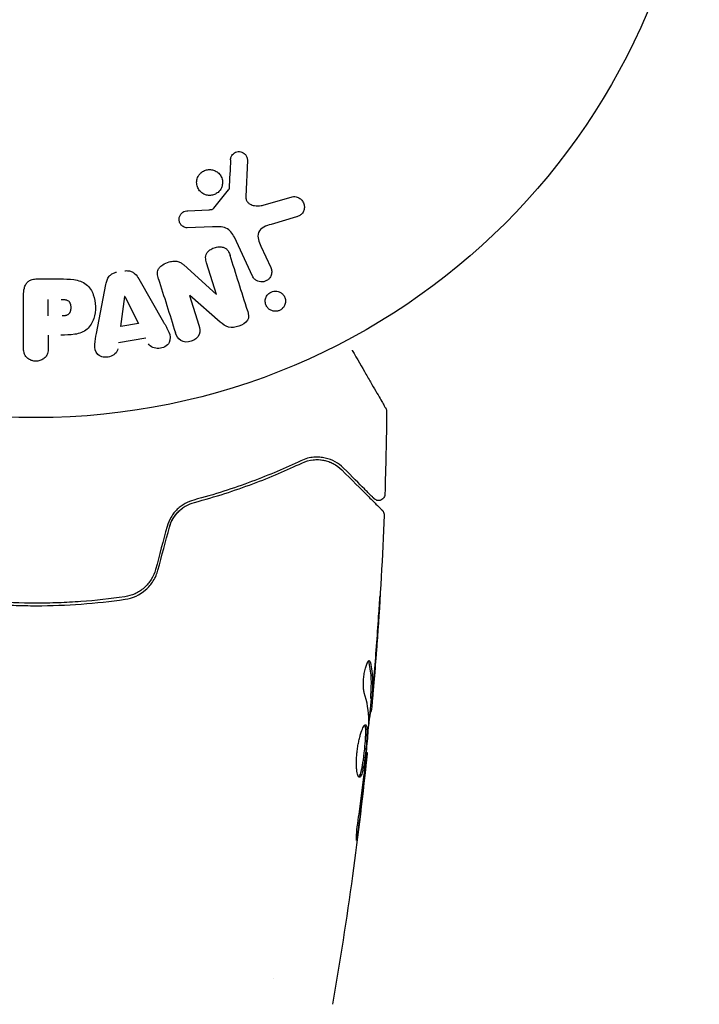
# Model space of a CAD drawing. Units: millimetres. Extents: x -6489 to 6162, y -5668 to 5858.
# Drawn here: x -384 to -330, y 3623 to 3702 of the extents above; entities that cross this region are included whole.
import ezdxf

# ---------------------------------------------------------------- set-up
doc = ezdxf.new("R2010")
doc.units = ezdxf.units.MM
doc.header["$LTSCALE"] = 20
doc.layers.add('2d', color=230, linetype='Continuous')

msp = doc.modelspace()

# ---------------------------------------------------------------- linework, layer by layer
at = {"layer": '2d'}
for p, q in [((-334.001, 3701.655), (-334.008, 3701.657)), ((-333.988, 3701.702), (-334.001, 3701.655)), ((-365.655, 3690.509), (-365.784, 3687.617)), ((-368.341, 3686.685), (-367.161, 3688.142)), ((-364.398, 3686.926), (-362.075, 3687.592)), ((-370.426, 3686.471), (-368.734, 3686.563)), ((-361.739, 3685.988), (-363.763, 3685.395)), ((-368.446, 3685.194), (-370.461, 3685.113)), ((-365.246, 3681.257), (-366.698, 3684.371)), ((-364.585, 3683.657), (-363.784, 3681.939)), ((-368.114, 3679.782), (-368.911, 3682.309)), ((-370.741, 3682.147), (-368.13, 3679.777)), ((-382.459, 3681.033), (-380.63, 3681.033)), ((-374.339, 3681.036), (-372.348, 3677.568)), ((-377.712, 3676.67), (-376.959, 3680.598)), ((-383.54, 3675.524), (-383.54, 3679.712)), ((-381.568, 3678.075), (-381.568, 3679.386)), ((-375.777, 3677.235), (-375.461, 3679.635)), ((-375.442, 3679.638), (-374.362, 3677.471)), ((-370.278, 3679.71), (-369.526, 3677.327)), ((-367.827, 3677.584), (-370.261, 3679.716)), ((-374.362, 3677.471), (-375.777, 3677.235)), ((-381.568, 3676.545), (-381.568, 3675.524)), ((-373.775, 3676.286), (-375.945, 3675.923)), ((-355.794, 3647.494), (-355.694, 3647.494)), ((-355.855, 3646.453), (-355.763, 3646.453)), ((-356.141, 3643.18), (-356.074, 3643.18)), ((-363.545, 3625.091), (-363.545, 3625.091))]:
    msp.add_line(p, q, dxfattribs=at)
msp.add_circle((-382.545, 3722.945), 53, dxfattribs=at)
at = {"layer": '2d', "extrusion": (0, 0, -1)}
for centre, major_axis, start_param, end_param in [((-375.302, 3679.661), (-81.419, -13.625), -1.569073, -1.568843), ((-368.861, 3679.546), (-77.889, -24.558), -1.580394, -1.580187)]:
    msp.add_ellipse(centre, major_axis=major_axis, ratio=0, start_param=start_param, end_param=end_param, dxfattribs=at)
at = {"layer": '2d'}
msp.add_ellipse((-369.036, 3680.102), major_axis=(78.197, 24.655), ratio=0, start_param=-1.586672, end_param=-1.586454, dxfattribs=at)
for points, knots in [([(-366.998, 3690.553), (-366.994, 3690.637), (-366.977, 3690.722), (-366.945, 3690.802), (-366.921, 3690.863), (-366.886, 3690.922), (-366.843, 3690.973), (-366.799, 3691.024), (-366.746, 3691.069), (-366.688, 3691.105), (-366.629, 3691.142), (-366.564, 3691.17), (-366.498, 3691.188), (-366.427, 3691.207), (-366.352, 3691.214), (-366.281, 3691.208), (-366.215, 3691.203), (-366.151, 3691.186), (-366.091, 3691.162), (-366.025, 3691.135), (-365.964, 3691.099), (-365.909, 3691.055), (-365.844, 3691.003), (-365.788, 3690.939), (-365.746, 3690.869), (-365.703, 3690.797), (-365.674, 3690.715), (-365.661, 3690.632), (-365.655, 3690.592), (-365.653, 3690.55), (-365.655, 3690.509)], [0, 0, 0, 0, 0.121966, 0.121966, 0.121966, 0.214779, 0.214779, 0.214779, 0.307643, 0.307643, 0.307643, 0.401902, 0.401902, 0.401902, 0.50199, 0.50199, 0.50199, 0.594015, 0.594015, 0.594015, 0.695052, 0.695052, 0.695052, 0.816614, 0.816614, 0.816614, 0.940808, 0.940808, 0.940808, 1, 1, 1, 1]), ([(-369.56, 3689.277), (-369.523, 3689.338), (-369.479, 3689.396), (-369.43, 3689.448), (-369.351, 3689.532), (-369.256, 3689.605), (-369.153, 3689.659), (-369.056, 3689.709), (-368.95, 3689.744), (-368.843, 3689.762), (-368.738, 3689.779), (-368.63, 3689.78), (-368.527, 3689.765), (-368.42, 3689.75), (-368.316, 3689.717), (-368.221, 3689.671), (-368.12, 3689.622), (-368.027, 3689.556), (-367.949, 3689.479), (-367.864, 3689.396), (-367.794, 3689.298), (-367.743, 3689.192), (-367.689, 3689.08), (-367.655, 3688.957), (-367.644, 3688.833), (-367.632, 3688.707), (-367.645, 3688.576), (-367.681, 3688.452), (-367.706, 3688.366), (-367.743, 3688.281), (-367.79, 3688.203)], [0.5, 0.5, 0.5, 0.5, 0.5325, 0.5325, 0.5325, 0.5843306, 0.5843306, 0.5843306, 0.6325858, 0.6325858, 0.6325858, 0.6798809, 0.6798809, 0.6798809, 0.7287596, 0.7287596, 0.7287596, 0.781079, 0.781079, 0.781079, 0.8376169, 0.8376169, 0.8376169, 0.8975665, 0.8975665, 0.8975665, 0.9583179, 0.9583179, 0.9583179, 1, 1, 1, 1]), ([(-367.79, 3688.203), (-367.846, 3688.111), (-367.918, 3688.026), (-368.002, 3687.954), (-368.085, 3687.883), (-368.183, 3687.823), (-368.286, 3687.781), (-368.385, 3687.741), (-368.493, 3687.716), (-368.599, 3687.708), (-368.705, 3687.701), (-368.812, 3687.71), (-368.913, 3687.734), (-369.019, 3687.759), (-369.121, 3687.801), (-369.212, 3687.856), (-369.31, 3687.915), (-369.397, 3687.991), (-369.469, 3688.077), (-369.546, 3688.17), (-369.607, 3688.276), (-369.648, 3688.389), (-369.691, 3688.507), (-369.712, 3688.634), (-369.709, 3688.761), (-369.707, 3688.887), (-369.681, 3689.016), (-369.631, 3689.136), (-369.611, 3689.184), (-369.587, 3689.232), (-369.56, 3689.277)], [0, 0, 0, 0, 0.0492127, 0.0492127, 0.0492127, 0.0985629, 0.0985629, 0.0985629, 0.1461901, 0.1461901, 0.1461901, 0.1936729, 0.1936729, 0.1936729, 0.2434261, 0.2434261, 0.2434261, 0.2970519, 0.2970519, 0.2970519, 0.3548805, 0.3548805, 0.3548805, 0.415485, 0.415485, 0.415485, 0.4757831, 0.4757831, 0.4757831, 0.5, 0.5, 0.5, 0.5]), ([(-367.161, 3688.142), (-367.148, 3688.158), (-367.138, 3688.176), (-367.131, 3688.194), (-367.125, 3688.211), (-367.122, 3688.228), (-367.121, 3688.245)], [0, 0, 0, 0, 0.529214, 0.529214, 0.529214, 1, 1, 1, 1]), ([(-365.784, 3687.617), (-365.788, 3687.526), (-365.777, 3687.434), (-365.746, 3687.35), (-365.718, 3687.272), (-365.671, 3687.199), (-365.612, 3687.139), (-365.561, 3687.087), (-365.501, 3687.044), (-365.435, 3687.009), (-365.33, 3686.953), (-365.211, 3686.917), (-365.091, 3686.896), (-364.915, 3686.866), (-364.729, 3686.864), (-364.548, 3686.893), (-364.498, 3686.901), (-364.447, 3686.912), (-364.398, 3686.926)], [0, 0, 0, 0, 0.155271, 0.155271, 0.155271, 0.300602, 0.300602, 0.300602, 0.425017, 0.425017, 0.425017, 0.625972, 0.625972, 0.625972, 0.919161, 0.919161, 0.919161, 1, 1, 1, 1]), ([(-362.075, 3687.592), (-362.008, 3687.612), (-361.936, 3687.618), (-361.868, 3687.614), (-361.8, 3687.61), (-361.734, 3687.595), (-361.672, 3687.573), (-361.575, 3687.539), (-361.486, 3687.487), (-361.41, 3687.423), (-361.332, 3687.359), (-361.264, 3687.282), (-361.213, 3687.196), (-361.156, 3687.102), (-361.118, 3686.994), (-361.105, 3686.883), (-361.093, 3686.785), (-361.1, 3686.683), (-361.124, 3686.583), (-361.148, 3686.485), (-361.19, 3686.386), (-361.252, 3686.3), (-361.295, 3686.241), (-361.348, 3686.187), (-361.408, 3686.143), (-361.483, 3686.088), (-361.57, 3686.046), (-361.657, 3686.015), (-361.684, 3686.005), (-361.712, 3685.996), (-361.739, 3685.988)], [0, 0, 0, 0, 0.078905, 0.078905, 0.078905, 0.156895, 0.156895, 0.156895, 0.278767, 0.278767, 0.278767, 0.402824, 0.402824, 0.402824, 0.540222, 0.540222, 0.540222, 0.661123, 0.661123, 0.661123, 0.781936, 0.781936, 0.781936, 0.864404, 0.864404, 0.864404, 0.968184, 0.968184, 0.968184, 1, 1, 1, 1]), ([(-370.461, 3685.113), (-370.521, 3685.111), (-370.582, 3685.12), (-370.638, 3685.137), (-370.694, 3685.155), (-370.746, 3685.181), (-370.794, 3685.212), (-370.865, 3685.26), (-370.927, 3685.321), (-370.977, 3685.389), (-371.027, 3685.457), (-371.066, 3685.535), (-371.089, 3685.616), (-371.114, 3685.702), (-371.122, 3685.794), (-371.109, 3685.884), (-371.098, 3685.962), (-371.073, 3686.04), (-371.035, 3686.112), (-370.996, 3686.186), (-370.944, 3686.256), (-370.879, 3686.313), (-370.834, 3686.353), (-370.781, 3686.386), (-370.725, 3686.409), (-370.654, 3686.439), (-370.577, 3686.456), (-370.501, 3686.465), (-370.476, 3686.467), (-370.451, 3686.469), (-370.426, 3686.471)], [0, 0, 0, 0, 0.082221, 0.082221, 0.082221, 0.163511, 0.163511, 0.163511, 0.287426, 0.287426, 0.287426, 0.413061, 0.413061, 0.413061, 0.546586, 0.546586, 0.546586, 0.661904, 0.661904, 0.661904, 0.780544, 0.780544, 0.780544, 0.862621, 0.862621, 0.862621, 0.966358, 0.966358, 0.966358, 1, 1, 1, 1]), ([(-368.734, 3686.563), (-368.695, 3686.565), (-368.657, 3686.566), (-368.619, 3686.569), (-368.571, 3686.573), (-368.522, 3686.579), (-368.475, 3686.595), (-368.447, 3686.604), (-368.419, 3686.618), (-368.394, 3686.635), (-368.374, 3686.649), (-368.356, 3686.667), (-368.341, 3686.685)], [0, 0, 0, 0, 0.271486, 0.271486, 0.271486, 0.613888, 0.613888, 0.613888, 0.826923, 0.826923, 0.826923, 1, 1, 1, 1]), ([(-366.698, 3684.371), (-366.838, 3684.671), (-367.047, 3684.952), (-367.695, 3685.227), (-368.079, 3685.209), (-368.446, 3685.194)], [0, 0, 0, 0, 0.5, 0.5, 1, 1, 1, 1]), ([(-363.763, 3685.395), (-363.963, 3685.336), (-364.16, 3685.272), (-364.531, 3685.076), (-364.7, 3684.928), (-364.832, 3684.557), (-364.814, 3684.36), (-364.731, 3683.997), (-364.664, 3683.825), (-364.585, 3683.657)], [0, 0, 0, 0, 0.25, 0.25, 0.5, 0.5, 0.75, 0.75, 1, 1, 1, 1]), ([(-368.911, 3682.309), (-368.955, 3682.451), (-368.992, 3682.599), (-368.991, 3682.75), (-368.99, 3682.826), (-368.978, 3682.904), (-368.95, 3682.978), (-368.923, 3683.052), (-368.879, 3683.123), (-368.825, 3683.186), (-368.758, 3683.265), (-368.675, 3683.333), (-368.586, 3683.39), (-368.473, 3683.462), (-368.346, 3683.517), (-368.216, 3683.552), (-368.086, 3683.587), (-367.948, 3683.604), (-367.816, 3683.598), (-367.72, 3683.594), (-367.624, 3683.577), (-367.536, 3683.545), (-367.463, 3683.518), (-367.394, 3683.479), (-367.336, 3683.43), (-367.265, 3683.371), (-367.209, 3683.297), (-367.165, 3683.218), (-367.108, 3683.119), (-367.066, 3683.011), (-367.032, 3682.902)], [0, 0, 0, 0, 0.149047, 0.149047, 0.149047, 0.224258, 0.224258, 0.224258, 0.300011, 0.300011, 0.300011, 0.394683, 0.394683, 0.394683, 0.514913, 0.514913, 0.514913, 0.635701, 0.635701, 0.635701, 0.72283, 0.72283, 0.72283, 0.796261, 0.796261, 0.796261, 0.886016, 0.886016, 0.886016, 1, 1, 1, 1]), ([(-372.757, 3681.023), (-372.803, 3681.168), (-372.839, 3681.319), (-372.84, 3681.473), (-372.841, 3681.555), (-372.831, 3681.638), (-372.804, 3681.718), (-372.777, 3681.798), (-372.732, 3681.875), (-372.675, 3681.943), (-372.606, 3682.026), (-372.518, 3682.097), (-372.424, 3682.158), (-372.267, 3682.259), (-372.09, 3682.334), (-371.909, 3682.389), (-371.779, 3682.428), (-371.643, 3682.456), (-371.508, 3682.46), (-371.407, 3682.464), (-371.304, 3682.453), (-371.21, 3682.426), (-371.115, 3682.399), (-371.026, 3682.357), (-370.946, 3682.305), (-370.873, 3682.258), (-370.805, 3682.204), (-370.741, 3682.147)], [0, 0, 0, 0, 0.1575, 0.1575, 0.1575, 0.241033, 0.241033, 0.241033, 0.325709, 0.325709, 0.325709, 0.429473, 0.429473, 0.429473, 0.603377, 0.603377, 0.603377, 0.728155, 0.728155, 0.728155, 0.821685, 0.821685, 0.821685, 0.914881, 0.914881, 0.914881, 1, 1, 1, 1]), ([(-376.959, 3680.598), (-376.937, 3680.71), (-376.91, 3680.821), (-376.871, 3680.93), (-376.83, 3681.039), (-376.775, 3681.147), (-376.698, 3681.241), (-376.639, 3681.313), (-376.565, 3681.378), (-376.483, 3681.43), (-376.401, 3681.481), (-376.308, 3681.521), (-376.213, 3681.546), (-376.178, 3681.555), (-376.142, 3681.563), (-376.106, 3681.569)], [0, 0, 0, 0, 0.258514, 0.258514, 0.258514, 0.521139, 0.521139, 0.521139, 0.723781, 0.723781, 0.723781, 0.926502, 0.926502, 0.926502, 1, 1, 1, 1]), ([(-375.461, 3681.677), (-375.36, 3681.694), (-375.254, 3681.698), (-375.153, 3681.685), (-375.052, 3681.672), (-374.953, 3681.642), (-374.864, 3681.598), (-374.781, 3681.556), (-374.705, 3681.502), (-374.64, 3681.44), (-374.516, 3681.323), (-374.422, 3681.18), (-374.339, 3681.036)], [0, 0, 0, 0, 0.210571, 0.210571, 0.210571, 0.422328, 0.422328, 0.422328, 0.621156, 0.621156, 0.621156, 1, 1, 1, 1]), ([(-363.784, 3681.939), (-363.741, 3681.847), (-363.716, 3681.746), (-363.71, 3681.644), (-363.704, 3681.541), (-363.718, 3681.434), (-363.753, 3681.333), (-363.786, 3681.239), (-363.838, 3681.147), (-363.906, 3681.069), (-363.965, 3681.001), (-364.038, 3680.941), (-364.119, 3680.895), (-364.19, 3680.855), (-364.269, 3680.825), (-364.349, 3680.809), (-364.426, 3680.792), (-364.506, 3680.788), (-364.582, 3680.794), (-364.662, 3680.801), (-364.741, 3680.82), (-364.813, 3680.848), (-364.892, 3680.88), (-364.966, 3680.924), (-365.03, 3680.977), (-365.101, 3681.036), (-365.162, 3681.108), (-365.208, 3681.186), (-365.222, 3681.209), (-365.234, 3681.233), (-365.246, 3681.257)], [0, 0, 0, 0, 0.128283, 0.128283, 0.128283, 0.257197, 0.257197, 0.257197, 0.376438, 0.376438, 0.376438, 0.47937, 0.47937, 0.47937, 0.570293, 0.570293, 0.570293, 0.657943, 0.657943, 0.657943, 0.74995, 0.74995, 0.74995, 0.851832, 0.851832, 0.851832, 0.966572, 0.966572, 0.966572, 1, 1, 1, 1]), ([(-383.54, 3679.712), (-383.54, 3679.906), (-383.526, 3680.103), (-383.478, 3680.292), (-383.451, 3680.401), (-383.411, 3680.508), (-383.352, 3680.606), (-383.305, 3680.683), (-383.246, 3680.755), (-383.173, 3680.815), (-383.101, 3680.875), (-383.015, 3680.923), (-382.924, 3680.957), (-382.813, 3680.998), (-382.692, 3681.021), (-382.572, 3681.029), (-382.534, 3681.032), (-382.496, 3681.033), (-382.459, 3681.033)], [0, 0, 0, 0, 0.31317, 0.31317, 0.31317, 0.49167, 0.49167, 0.49167, 0.632378, 0.632378, 0.632378, 0.773792, 0.773792, 0.773792, 0.946691, 0.946691, 0.946691, 1, 1, 1, 1]), ([(-380.63, 3681.033), (-380.26, 3681.033), (-379.89, 3681.027), (-379.163, 3680.92), (-378.805, 3680.809), (-378.258, 3680.377), (-378.082, 3680.077), (-377.855, 3679.464), (-377.798, 3679.139), (-377.788, 3678.496), (-377.835, 3678.169), (-378.04, 3677.547), (-378.2, 3677.239), (-378.727, 3676.776), (-379.087, 3676.657), (-379.817, 3676.549), (-380.187, 3676.545), (-380.557, 3676.545)], [0, 0, 0, 0, 0.125, 0.125, 0.25, 0.25, 0.375, 0.375, 0.5, 0.5, 0.625, 0.625, 0.75, 0.75, 0.875, 0.875, 1, 1, 1, 1]), ([(-363.999, 3679.816), (-363.96, 3679.855), (-363.917, 3679.891), (-363.871, 3679.923), (-363.802, 3679.969), (-363.723, 3680.005), (-363.644, 3680.028), (-363.568, 3680.049), (-363.49, 3680.06), (-363.414, 3680.059), (-363.335, 3680.059), (-363.257, 3680.046), (-363.185, 3680.024), (-363.104, 3680), (-363.029, 3679.963), (-362.963, 3679.918), (-362.888, 3679.866), (-362.822, 3679.802), (-362.77, 3679.731), (-362.711, 3679.651), (-362.667, 3679.56), (-362.64, 3679.465), (-362.612, 3679.363), (-362.604, 3679.254), (-362.618, 3679.146), (-362.631, 3679.043), (-362.666, 3678.937), (-362.722, 3678.842), (-362.755, 3678.785), (-362.796, 3678.731), (-362.844, 3678.682)], [0.5, 0.5, 0.5, 0.5, 0.5308264, 0.5308264, 0.5308264, 0.5764939, 0.5764939, 0.5764939, 0.619222, 0.619222, 0.619222, 0.6634255, 0.6634255, 0.6634255, 0.7123401, 0.7123401, 0.7123401, 0.7680844, 0.7680844, 0.7680844, 0.8308981, 0.8308981, 0.8308981, 0.8977418, 0.8977418, 0.8977418, 0.9621491, 0.9621491, 0.9621491, 1, 1, 1, 1]), ([(-380.547, 3679.386), (-380.515, 3679.386), (-380.471, 3679.386), (-380.429, 3679.385), (-380.411, 3679.385), (-380.403, 3679.385), (-380.398, 3679.385), (-380.397, 3679.385), (-380.365, 3679.384), (-380.325, 3679.382), (-380.281, 3679.378), (-380.264, 3679.376), (-380.252, 3679.375), (-380.248, 3679.375), (-380.212, 3679.37), (-380.172, 3679.364), (-380.136, 3679.356), (-380.113, 3679.35), (-380.104, 3679.347), (-380.04, 3679.327), (-379.995, 3679.304), (-379.942, 3679.262), (-379.917, 3679.239), (-379.895, 3679.211), (-379.88, 3679.191), (-379.872, 3679.179), (-379.856, 3679.152), (-379.84, 3679.122), (-379.827, 3679.09), (-379.818, 3679.068), (-379.814, 3679.055), (-379.804, 3679.025), (-379.798, 3679.004), (-379.787, 3678.96), (-379.783, 3678.936), (-379.772, 3678.87), (-379.767, 3678.824), (-379.765, 3678.758), (-379.765, 3678.735), (-379.766, 3678.691), (-379.767, 3678.669), (-379.771, 3678.621), (-379.774, 3678.587), (-379.78, 3678.554), (-379.783, 3678.532), (-379.785, 3678.523), (-379.793, 3678.488), (-379.802, 3678.454), (-379.812, 3678.422), (-379.82, 3678.402), (-379.823, 3678.393), (-379.838, 3678.358), (-379.854, 3678.326), (-379.872, 3678.297), (-379.885, 3678.279), (-379.891, 3678.27), (-379.914, 3678.242), (-379.93, 3678.225), (-379.967, 3678.193), (-379.988, 3678.178), (-380.028, 3678.154), (-380.06, 3678.138), (-380.096, 3678.125), (-380.121, 3678.116), (-380.136, 3678.112), (-380.169, 3678.103), (-380.205, 3678.095), (-380.243, 3678.089), (-380.27, 3678.085), (-380.285, 3678.083), (-380.343, 3678.078), (-380.394, 3678.075), (-380.45, 3678.075)], [0, 0, 0, 0, 0.03125, 0.046875, 0.054688, 0.058594, 0.058594, 0.0625, 0.0625, 0.09375, 0.109375, 0.117188, 0.117188, 0.125, 0.125, 0.15625, 0.171875, 0.171875, 0.1875, 0.1875, 0.25, 0.25, 0.28125, 0.296875, 0.296875, 0.3125, 0.3125, 0.34375, 0.359375, 0.359375, 0.375, 0.375, 0.40625, 0.40625, 0.4375, 0.4375, 0.5, 0.5, 0.53125, 0.53125, 0.5625, 0.5625, 0.59375, 0.609375, 0.609375, 0.625, 0.625, 0.65625, 0.671875, 0.671875, 0.6875, 0.6875, 0.71875, 0.734375, 0.734375, 0.75, 0.75, 0.78125, 0.78125, 0.8125, 0.8125, 0.84375, 0.859375, 0.859375, 0.875, 0.875, 0.90625, 0.921875, 0.921875, 0.9375, 0.9375, 1, 1, 1, 1]), ([(-362.844, 3678.682), (-362.899, 3678.627), (-362.963, 3678.578), (-363.032, 3678.54), (-363.102, 3678.502), (-363.178, 3678.474), (-363.255, 3678.458), (-363.331, 3678.442), (-363.41, 3678.438), (-363.485, 3678.444), (-363.564, 3678.45), (-363.641, 3678.468), (-363.712, 3678.496), (-363.792, 3678.526), (-363.866, 3678.57), (-363.929, 3678.621), (-364.002, 3678.68), (-364.064, 3678.751), (-364.111, 3678.829), (-364.164, 3678.915), (-364.201, 3679.012), (-364.218, 3679.113), (-364.236, 3679.217), (-364.233, 3679.328), (-364.208, 3679.435), (-364.185, 3679.535), (-364.14, 3679.636), (-364.076, 3679.724), (-364.053, 3679.756), (-364.027, 3679.787), (-363.999, 3679.816)], [0, 0, 0, 0, 0.0433665, 0.0433665, 0.0433665, 0.0868094, 0.0868094, 0.0868094, 0.1295054, 0.1295054, 0.1295054, 0.1746613, 0.1746613, 0.1746613, 0.2253036, 0.2253036, 0.2253036, 0.2831823, 0.2831823, 0.2831823, 0.3477345, 0.3477345, 0.3477345, 0.4147773, 0.4147773, 0.4147773, 0.4773892, 0.4773892, 0.4773892, 0.5, 0.5, 0.5, 0.5]), ([(-365.632, 3678.462), (-365.557, 3678.225), (-365.508, 3677.954), (-365.788, 3677.496), (-366.063, 3677.348), (-366.605, 3677.156), (-366.903, 3677.101), (-367.429, 3677.243), (-367.634, 3677.415), (-367.827, 3677.584)], [0, 0, 0, 0, 0.25, 0.25, 0.5, 0.5, 0.75, 0.75, 1, 1, 1, 1]), ([(-372.348, 3677.568), (-372.2, 3677.311), (-372.052, 3677.055), (-371.822, 3676.517), (-371.774, 3676.214), (-372.047, 3675.658), (-372.396, 3675.494), (-373.068, 3675.453), (-373.419, 3675.585), (-373.553, 3675.849)], [0, 0, 0, 0, 0.25, 0.25, 0.5, 0.5, 0.75, 0.75, 1, 1, 1, 1]), ([(-369.526, 3677.327), (-369.45, 3677.086), (-369.407, 3676.825), (-369.615, 3676.334), (-369.865, 3676.134), (-370.422, 3675.953), (-370.745, 3675.967), (-371.211, 3676.248), (-371.328, 3676.491), (-371.405, 3676.734)], [0, 0, 0, 0, 0.25, 0.25, 0.5, 0.5, 0.75, 0.75, 1, 1, 1, 1]), ([(-376.013, 3675.438), (-376.054, 3675.144), (-376.342, 3674.905), (-376.83, 3674.77), (-377.004, 3674.752), (-377.335, 3674.801), (-377.487, 3674.878), (-377.814, 3675.203), (-377.867, 3675.511), (-377.824, 3676.09), (-377.768, 3676.38), (-377.712, 3676.67)], [0, 0, 0, 0, 0.25, 0.25, 0.375, 0.375, 0.5, 0.5, 0.75, 0.75, 1, 1, 1, 1]), ([(-381.568, 3675.524), (-381.568, 3675.37), (-381.581, 3675.214), (-381.63, 3675.066), (-381.661, 3674.974), (-381.709, 3674.885), (-381.773, 3674.807), (-381.837, 3674.729), (-381.919, 3674.66), (-382.01, 3674.605), (-382.101, 3674.55), (-382.203, 3674.507), (-382.31, 3674.48), (-382.417, 3674.454), (-382.533, 3674.444), (-382.644, 3674.454), (-382.742, 3674.463), (-382.839, 3674.487), (-382.928, 3674.521), (-383.024, 3674.558), (-383.113, 3674.608), (-383.191, 3674.668), (-383.275, 3674.734), (-383.348, 3674.813), (-383.401, 3674.9), (-383.45, 3674.981), (-383.483, 3675.07), (-383.504, 3675.161), (-383.531, 3675.28), (-383.54, 3675.402), (-383.54, 3675.524)], [0, 0, 0, 0, 0.150582, 0.150582, 0.150582, 0.244297, 0.244297, 0.244297, 0.338108, 0.338108, 0.338108, 0.43157, 0.43157, 0.43157, 0.526276, 0.526276, 0.526276, 0.608642, 0.608642, 0.608642, 0.696468, 0.696468, 0.696468, 0.792269, 0.792269, 0.792269, 0.881826, 0.881826, 0.881826, 1, 1, 1, 1]), ([(-357.281, 3675.33), (-357.28, 3675.327), (-357.278, 3675.325), (-356.88, 3674.635), (-356.511, 3673.996), (-356.011, 3673.13), (-355.852, 3672.856), (-355.56, 3672.348), (-355.426, 3672.116), (-355.065, 3671.491), (-354.878, 3671.169), (-354.703, 3670.865), (-354.662, 3670.794), (-354.632, 3670.742), (-354.629, 3670.736), (-354.624, 3670.727), (-354.622, 3670.724), (-354.612, 3670.707), (-354.607, 3670.699), (-354.598, 3670.683), (-354.595, 3670.678), (-354.595, 3670.678)], [0.00360849, 0.00360849, 0.00360849, 0.00360849, 0.00362128, 0.00362128, 0.00724257, 0.00724257, 0.00905321, 0.00905321, 0.01086385, 0.01086385, 0.01448514, 0.01448514, 0.01629578, 0.01629578, 0.0172011, 0.0172011, 0.01810642, 0.01810642, 0.02172771, 0.02172771, 0.02826335, 0.02826335, 0.02826335, 0.02826335]), ([(-354.595, 3670.678), (-354.595, 3670.678), (-354.595, 3670.678), (-354.595, 3670.678), (-354.595, 3670.678), (-354.595, 3670.677), (-354.594, 3670.676), (-354.593, 3670.675), (-354.593, 3670.674), (-354.591, 3670.67), (-354.59, 3670.668), (-354.583, 3670.656), (-354.579, 3670.647), (-354.566, 3670.619), (-354.558, 3670.599), (-354.536, 3670.529), (-354.528, 3670.476), (-354.528, 3670.423)], [0, 0, 0, 0, 0.0000732, 0.0000732, 0.0005615, 0.0005615, 0.0025147, 0.0025147, 0.0064209, 0.0064209, 0.0142337, 0.0142337, 0.0454983, 0.0454983, 0.1081164, 0.1081164, 0.2662798, 0.2662798, 0.2662798, 0.2662798]), ([(-357.973, 3665.908), (-358.173, 3666.109), (-358.396, 3666.275), (-358.882, 3666.544), (-359.144, 3666.647), (-359.57, 3666.744), (-359.717, 3666.767), (-360.024, 3666.789), (-360.184, 3666.79), (-360.676, 3666.748), (-361.021, 3666.668), (-361.383, 3666.495)], [0, 0, 0, 0, 0.001864837, 0.001864837, 0.003729674, 0.003729674, 0.004662092, 0.004662092, 0.00559451, 0.00559451, 0.007459347, 0.007459347, 0.007459347, 0.007459347]), ([(-361.297, 3666.315), (-360.995, 3666.459), (-360.69, 3666.538), (-360.106, 3666.602), (-359.824, 3666.587), (-359.416, 3666.507), (-359.283, 3666.47), (-359.026, 3666.378), (-358.903, 3666.324), (-358.543, 3666.133), (-358.32, 3665.972), (-358.114, 3665.766)], [0, 0, 0, 0, 0.001348017, 0.001348017, 0.002696033, 0.002696033, 0.003370042, 0.003370042, 0.00404405, 0.00404405, 0.005392066, 0.005392066, 0.005392066, 0.005392066]), ([(-361.383, 3666.495), (-362.588, 3665.922), (-363.904, 3665.356), (-366.754, 3664.292), (-368.287, 3663.795), (-369.945, 3663.356)], [0, 0, 0, 0, 0.00561537, 0.00561537, 0.01123074, 0.01123074, 0.01123074, 0.01123074]), ([(-369.893, 3663.163), (-368.205, 3663.61), (-366.655, 3664.115), (-363.794, 3665.185), (-362.484, 3665.75), (-361.297, 3666.315)], [0, 0, 0, 0, 0.00577336, 0.00577336, 0.01154671, 0.01154671, 0.01154671, 0.01154671]), ([(-358.114, 3665.766), (-357.287, 3664.939), (-356.593, 3664.245), (-355.923, 3663.576), (-355.8, 3663.452), (-355.574, 3663.226), (-355.471, 3663.124), (-355.204, 3662.856), (-355.077, 3662.729), (-354.967, 3662.619), (-354.944, 3662.596), (-354.925, 3662.578), (-354.92, 3662.572), (-354.903, 3662.555), (-354.896, 3662.548), (-354.882, 3662.534), (-354.877, 3662.529), (-354.877, 3662.529)], [0, 0, 0, 0, 0.00604989, 0.00604989, 0.00756236, 0.00756236, 0.00907483, 0.00907483, 0.01209978, 0.01209978, 0.01361225, 0.01361225, 0.01512472, 0.01512472, 0.01814967, 0.01814967, 0.02364717, 0.02364717, 0.02364717, 0.02364717]), ([(-355.526, 3663.461), (-355.526, 3663.461), (-355.529, 3663.464), (-355.54, 3663.475), (-355.545, 3663.48), (-355.556, 3663.491), (-355.561, 3663.496), (-355.569, 3663.504), (-355.572, 3663.507), (-355.578, 3663.513), (-355.581, 3663.516), (-355.616, 3663.551), (-355.692, 3663.627), (-355.875, 3663.81), (-355.948, 3663.883), (-356.114, 3664.049), (-356.207, 3664.142), (-356.722, 3664.657), (-357.284, 3665.219), (-357.973, 3665.908)], [0.02275047, 0.02275047, 0.02275047, 0.02275047, 0.02787328, 0.02787328, 0.0306606, 0.0306606, 0.03205427, 0.03205427, 0.0327511, 0.0327511, 0.03344793, 0.03344793, 0.03623526, 0.03623526, 0.03762892, 0.03762892, 0.03902259, 0.03902259, 0.04459724, 0.04459724, 0.04459724, 0.04459724]), ([(-354.672, 3663.798), (-354.674, 3663.744), (-354.685, 3663.69), (-354.723, 3663.588), (-354.751, 3663.54), (-354.819, 3663.456), (-354.861, 3663.419), (-354.953, 3663.362), (-355.004, 3663.34), (-355.109, 3663.315), (-355.165, 3663.311), (-355.273, 3663.322), (-355.327, 3663.336), (-355.426, 3663.38), (-355.472, 3663.41), (-355.516, 3663.452), (-355.521, 3663.456), (-355.526, 3663.461)], [0, 0, 0, 0, 0.16195, 0.16195, 0.324498, 0.324498, 0.487024, 0.487024, 0.649551, 0.649551, 0.812077, 0.812077, 0.974604, 0.974604, 1.137131, 1.137131, 1.15657, 1.15657, 1.15657, 1.15657]), ([(-369.945, 3663.356), (-370.178, 3663.294), (-370.41, 3663.203), (-370.74, 3663.02), (-370.848, 3662.951), (-371.057, 3662.798), (-371.159, 3662.712), (-371.35, 3662.529), (-371.439, 3662.431), (-371.607, 3662.221), (-371.685, 3662.108), (-371.896, 3661.754), (-372.003, 3661.502), (-372.075, 3661.233)], [0, 0, 0, 0, 0.000832155, 0.000832155, 0.001248232, 0.001248232, 0.001664309, 0.001664309, 0.002080386, 0.002080386, 0.002496464, 0.002496464, 0.003328618, 0.003328618, 0.003328618, 0.003328618]), ([(-371.882, 3661.181), (-371.816, 3661.427), (-371.717, 3661.66), (-371.527, 3661.984), (-371.455, 3662.089), (-371.301, 3662.285), (-371.218, 3662.377), (-371.043, 3662.547), (-370.95, 3662.626), (-370.755, 3662.772), (-370.652, 3662.839), (-370.339, 3663.015), (-370.121, 3663.103), (-369.893, 3663.163)], [0, 0, 0, 0, 0.000765347, 0.000765347, 0.00114802, 0.00114802, 0.001530694, 0.001530694, 0.001913367, 0.001913367, 0.00229604, 0.00229604, 0.003061387, 0.003061387, 0.003061387, 0.003061387]), ([(-371.882, 3661.181), (-371.817, 3661.421), (-371.722, 3661.652), (-371.465, 3662.091), (-371.309, 3662.289), (-371.032, 3662.558), (-370.93, 3662.644), (-370.823, 3662.721)], [0, 0, 0, 0, 0.000754737, 0.000754737, 0.001509473, 0.001509473, 0.001915042, 0.001915042, 0.001915042, 0.001915042]), ([(-354.731, 3662.157), (-354.858, 3658.848), (-355.041, 3655.541), (-355.392, 3650.691), (-355.515, 3649.143), (-355.652, 3647.597)], [0, 0, 0, 0, 10.001335, 10.001335, 14.690563, 14.690563, 14.690563, 14.690563]), ([(-354.877, 3662.529), (-354.862, 3662.514), (-354.848, 3662.498), (-354.822, 3662.465), (-354.81, 3662.447), (-354.778, 3662.393), (-354.762, 3662.354), (-354.736, 3662.263), (-354.729, 3662.209), (-354.731, 3662.157)], [0, 0, 0, 0, 0.063877, 0.063877, 0.1267226, 0.1267226, 0.2526866, 0.2526866, 0.41085, 0.41085, 0.41085, 0.41085]), ([(-372.992, 3657.811), (-373.069, 3657.524), (-373.189, 3657.249), (-373.42, 3656.877), (-373.506, 3656.759), (-373.696, 3656.535), (-373.799, 3656.43), (-374.017, 3656.239), (-374.132, 3656.151), (-374.375, 3655.994), (-374.503, 3655.923), (-374.897, 3655.741), (-375.171, 3655.66), (-375.458, 3655.618)], [0, 0, 0, 0, 0.000889055, 0.000889055, 0.001333583, 0.001333583, 0.00177811, 0.00177811, 0.002222638, 0.002222638, 0.002667165, 0.002667165, 0.00355622, 0.00355622, 0.00355622, 0.00355622]), ([(-375.429, 3655.42), (-374.825, 3655.508), (-374.252, 3655.768), (-373.549, 3656.382), (-373.345, 3656.621), (-373.008, 3657.159), (-372.882, 3657.449), (-372.798, 3657.759)], [0, 0, 0, 0, 0.001914168, 0.001914168, 0.002871252, 0.002871252, 0.003828336, 0.003828336, 0.003828336, 0.003828336]), ([(-375.458, 3655.618), (-376.613, 3655.45), (-377.782, 3655.322), (-379.559, 3655.193), (-380.155, 3655.16), (-381.355, 3655.116), (-381.961, 3655.106), (-383.765, 3655.106), (-384.955, 3655.151), (-387.311, 3655.323), (-388.477, 3655.45), (-389.632, 3655.618)], [0, 0, 0, 0, 0.0035954, 0.0035954, 0.00539309, 0.00539309, 0.00719079, 0.00719079, 0.01078619, 0.01078619, 0.01438158, 0.01438158, 0.01438158, 0.01438158]), ([(-355.053, 3655.706), (-355.053, 3655.706), (-355.053, 3655.694), (-355.056, 3655.643), (-355.058, 3655.605), (-355.066, 3655.456), (-355.075, 3655.309), (-355.091, 3655.039), (-355.097, 3654.939), (-355.111, 3654.731), (-355.118, 3654.621), (-355.132, 3654.39), (-355.14, 3654.273), (-355.155, 3654.037), (-355.163, 3653.916), (-355.171, 3653.798)], [0.002335629, 0.002335629, 0.002335629, 0.002335629, 0.002691247, 0.002691247, 0.003046864, 0.003046864, 0.003758098, 0.003758098, 0.004113716, 0.004113716, 0.004469333, 0.004469333, 0.00482495, 0.00482495, 0.005180567, 0.005180567, 0.005180567, 0.005180567]), ([(-355.147, 3654.307), (-355.134, 3654.502), (-355.122, 3654.686), (-355.1, 3655.029), (-355.09, 3655.181), (-355.073, 3655.436), (-355.066, 3655.536), (-355.059, 3655.638), (-355.057, 3655.663), (-355.054, 3655.698), (-355.053, 3655.706), (-355.053, 3655.706)], [0, 0, 0, 0, 0.000583907, 0.000583907, 0.001167815, 0.001167815, 0.001751722, 0.001751722, 0.002043676, 0.002043676, 0.002335629, 0.002335629, 0.002335629, 0.002335629]), ([(-389.661, 3655.42), (-388.503, 3655.252), (-387.33, 3655.123), (-385.547, 3654.993), (-384.949, 3654.961), (-383.744, 3654.917), (-383.135, 3654.906), (-381.319, 3654.906), (-380.122, 3654.951), (-377.756, 3655.124), (-376.586, 3655.252), (-375.429, 3655.42)], [0, 0, 0, 0, 0.0036116, 0.0036116, 0.0054174, 0.0054174, 0.0072232, 0.0072232, 0.01083479, 0.01083479, 0.01444639, 0.01444639, 0.01444639, 0.01444639]), ([(-356.313, 3647.95), (-356.336, 3648.022), (-356.354, 3648.114), (-356.38, 3648.339), (-356.387, 3648.467), (-356.387, 3648.749), (-356.381, 3648.897), (-356.355, 3649.203), (-356.335, 3649.354), (-356.262, 3649.794), (-356.194, 3650.052), (-356.052, 3650.417), (-355.982, 3650.517), (-355.925, 3650.517)], [0, 0, 0, 0, 0.000456133, 0.000456133, 0.000912267, 0.000912267, 0.0013684, 0.0013684, 0.001824534, 0.001824534, 0.0027368, 0.0027368, 0.003649067, 0.003649067, 0.003649067, 0.003649067]), ([(-355.93, 3650.363), (-355.941, 3650.414), (-355.955, 3650.452), (-355.974, 3650.482), (-355.977, 3650.486), (-355.98, 3650.49)], [0, 0, 0, 0, 0.0003297632, 0.0003297632, 0.0003852274, 0.0003852274, 0.0003852274, 0.0003852274]), ([(-355.791, 3647.645), (-355.779, 3647.872), (-355.769, 3648.099), (-355.747, 3648.552), (-355.744, 3648.779), (-355.769, 3649.458), (-355.829, 3649.911), (-355.93, 3650.363)], [0, 0, 0, 0, 0.001469311, 0.001469311, 0.002938621, 0.002938621, 0.005877242, 0.005877242, 0.005877242, 0.005877242]), ([(-355.828, 3650.363), (-355.728, 3649.91), (-355.669, 3649.458), (-355.643, 3648.779), (-355.647, 3648.552), (-355.669, 3648.099), (-355.678, 3647.872), (-355.69, 3647.645)], [0, 0, 0, 0, 0.002938605, 0.002938605, 0.004407908, 0.004407908, 0.005877211, 0.005877211, 0.005877211, 0.005877211]), ([(-355.651, 3647.846), (-355.629, 3648.077), (-355.604, 3648.343), (-355.55, 3648.945), (-355.523, 3649.265), (-355.495, 3649.602)], [0, 0, 0, 0, 0.001013465, 0.001013465, 0.00202693, 0.00202693, 0.00202693, 0.00202693]), ([(-355.612, 3648.056), (-355.626, 3647.887), (-355.64, 3647.724), (-355.668, 3647.411), (-355.681, 3647.266), (-355.716, 3646.879), (-355.733, 3646.695), (-355.741, 3646.618)], [0, 0, 0, 0, 0.000502086, 0.000502086, 0.001004171, 0.001004171, 0.002008343, 0.002008343, 0.002008343, 0.002008343]), ([(-355.69, 3647.645), (-355.694, 3647.582), (-355.695, 3647.538), (-355.695, 3647.491), (-355.693, 3647.488), (-355.683, 3647.541), (-355.67, 3647.66), (-355.651, 3647.846)], [0, 0, 0, 0, 0.000405292, 0.000405292, 0.000810583, 0.000810583, 0.001621167, 0.001621167, 0.001621167, 0.001621167]), ([(-355.813, 3646.453), (-355.815, 3646.453), (-355.818, 3646.443), (-355.827, 3646.401), (-355.831, 3646.369), (-355.845, 3646.287), (-355.853, 3646.236), (-355.872, 3646.117), (-355.883, 3646.048), (-355.899, 3645.952), (-355.902, 3645.93), (-355.905, 3645.908)], [0, 0, 0, 0, 0.00032099, 0.00032099, 0.000641981, 0.000641981, 0.000962971, 0.000962971, 0.001283961, 0.001283961, 0.00137276, 0.00137276, 0.00137276, 0.00137276]), ([(-356.699, 3641.191), (-356.745, 3641.191), (-356.79, 3641.246), (-356.866, 3641.456), (-356.899, 3641.613), (-356.929, 3641.907), (-356.936, 3642.017), (-356.944, 3642.249), (-356.944, 3642.371), (-356.938, 3642.63), (-356.931, 3642.765), (-356.911, 3643.037), (-356.897, 3643.176), (-356.862, 3643.454), (-356.842, 3643.59), (-356.796, 3643.859), (-356.77, 3643.991), (-356.715, 3644.242), (-356.685, 3644.361), (-356.624, 3644.586), (-356.592, 3644.692), (-356.497, 3644.976), (-356.432, 3645.13), (-356.315, 3645.337), (-356.262, 3645.393), (-356.219, 3645.393)], [0.006617599, 0.006617599, 0.006617599, 0.006617599, 0.007449314, 0.007449314, 0.008281029, 0.008281029, 0.008696886, 0.008696886, 0.009112744, 0.009112744, 0.009528601, 0.009528601, 0.009944458, 0.009944458, 0.010360316, 0.010360316, 0.010776173, 0.010776173, 0.011192031, 0.011192031, 0.011607888, 0.011607888, 0.012439603, 0.012439603, 0.013271318, 0.013271318, 0.013271318, 0.013271318]), ([(-356.749, 3641.213), (-356.743, 3641.218), (-356.736, 3641.224), (-356.707, 3641.257), (-356.683, 3641.297), (-356.613, 3641.451), (-356.567, 3641.606), (-356.503, 3641.893), (-356.481, 3642), (-356.441, 3642.227), (-356.422, 3642.347), (-356.384, 3642.599), (-356.366, 3642.733), (-356.333, 3643.001), (-356.317, 3643.137), (-356.272, 3643.552), (-356.247, 3643.826), (-356.219, 3644.212), (-356.211, 3644.334), (-356.201, 3644.564), (-356.198, 3644.674), (-356.196, 3644.87), (-356.198, 3644.958), (-356.207, 3645.113), (-356.214, 3645.179), (-356.237, 3645.295), (-356.254, 3645.341), (-356.274, 3645.367)], [0.006959302, 0.006959302, 0.006959302, 0.006959302, 0.007065717, 0.007065717, 0.007479037, 0.007479037, 0.008305676, 0.008305676, 0.008718996, 0.008718996, 0.009132316, 0.009132316, 0.009545635, 0.009545635, 0.009958955, 0.009958955, 0.010785595, 0.010785595, 0.011198915, 0.011198915, 0.011612234, 0.011612234, 0.012025554, 0.012025554, 0.012438874, 0.012438874, 0.012937835, 0.012937835, 0.012937835, 0.012937835]), ([(-356.219, 3645.393), (-356.197, 3645.393), (-356.179, 3645.379), (-356.147, 3645.326), (-356.134, 3645.285), (-356.113, 3645.179), (-356.106, 3645.114), (-356.097, 3644.96), (-356.095, 3644.871), (-356.097, 3644.577), (-356.109, 3644.34), (-356.136, 3643.958), (-356.147, 3643.824), (-356.172, 3643.553), (-356.186, 3643.416), (-356.215, 3643.141), (-356.232, 3643.002), (-356.265, 3642.733), (-356.283, 3642.602), (-356.339, 3642.221), (-356.379, 3641.992), (-356.444, 3641.701), (-356.466, 3641.616), (-356.511, 3641.465), (-356.534, 3641.4), (-356.581, 3641.297), (-356.605, 3641.257), (-356.652, 3641.204), (-356.676, 3641.191), (-356.699, 3641.191)], [0, 0, 0, 0, 0.0004136, 0.0004136, 0.0008272, 0.0008272, 0.0012408, 0.0012408, 0.0016544, 0.0016544, 0.0024816, 0.0024816, 0.0028952, 0.0028952, 0.0033088, 0.0033088, 0.0037224, 0.0037224, 0.004136, 0.004136, 0.0049632, 0.0049632, 0.0053768, 0.0053768, 0.0057904, 0.0057904, 0.006203999, 0.006203999, 0.006617599, 0.006617599, 0.006617599, 0.006617599]), ([(-356.239, 3642.149), (-356.184, 3642.718), (-356.129, 3643.286), (-356.03, 3644.424), (-355.985, 3644.993), (-355.945, 3645.563)], [0, 0, 0, 0, 0.00190427, 0.00190427, 0.003808539, 0.003808539, 0.003808539, 0.003808539]), ([(-356.074, 3643.18), (-356.413, 3639.886), (-356.809, 3636.598), (-357.73, 3629.883), (-358.261, 3626.457), (-358.853, 3623.041)], [0, 0, 0, 0, 10.001335, 10.001335, 20.470445, 20.470445, 20.470445, 20.470445]), ([(-356.074, 3643.18), (-356.074, 3643.18), (-356.077, 3643.155), (-356.088, 3643.056), (-356.097, 3642.981), (-356.118, 3642.79), (-356.131, 3642.672), (-356.162, 3642.397), (-356.179, 3642.242), (-356.198, 3642.07)], [0, 0, 0, 0, 0.000630412, 0.000630412, 0.001260825, 0.001260825, 0.001891237, 0.001891237, 0.00252165, 0.00252165, 0.00252165, 0.00252165]), ([(-356.768, 3638.03), (-356.681, 3638.595), (-356.601, 3639.162), (-356.452, 3640.295), (-356.385, 3640.863), (-356.318, 3641.431)], [0, 0, 0, 0, 0.001845834, 0.001845834, 0.003691668, 0.003691668, 0.003691668, 0.003691668]), ([(-356.811, 3636.988), (-356.833, 3636.822), (-356.854, 3636.672), (-356.882, 3636.482), (-356.891, 3636.426), (-356.906, 3636.326), (-356.913, 3636.283), (-356.931, 3636.18), (-356.938, 3636.144), (-356.947, 3636.143), (-356.949, 3636.178), (-356.947, 3636.28), (-356.946, 3636.323), (-356.941, 3636.422), (-356.938, 3636.479), (-356.93, 3636.605), (-356.925, 3636.676), (-356.913, 3636.824), (-356.906, 3636.902), (-356.866, 3637.318), (-356.818, 3637.697), (-356.768, 3638.03)], [0, 0, 0, 0, 0.000536546, 0.000536546, 0.000804819, 0.000804819, 0.001073092, 0.001073092, 0.001609638, 0.001609638, 0.002146183, 0.002146183, 0.002414456, 0.002414456, 0.002682729, 0.002682729, 0.002951002, 0.002951002, 0.003219275, 0.003219275, 0.004292367, 0.004292367, 0.004292367, 0.004292367])]:
    msp.add_open_spline(points, degree=3, knots=knots, dxfattribs=at)
for points in [[(-366.998, 3690.553), (-367.038, 3689.801), (-367.079, 3689.031), (-367.121, 3688.245)], [(-365.632, 3678.462), (-366.117, 3679.999), (-366.585, 3681.483), (-367.032, 3682.902)], [(-372.757, 3681.023), (-372.324, 3679.65), (-371.872, 3678.217), (-371.405, 3676.734)], [(-354.528, 3670.423), (-354.552, 3668.214), (-354.6, 3666.006), (-354.672, 3663.798)], [(-354.528, 3670.423), (-354.528, 3670.423), (-354.528, 3670.423), (-354.528, 3670.423)], [(-360.523, 3666.553), (-360.443, 3666.566), (-360.365, 3666.574), (-360.29, 3666.58)], [(-359.967, 3666.584), (-359.745, 3666.574), (-359.543, 3666.539), (-359.359, 3666.488)], [(-359.038, 3666.38), (-358.921, 3666.332), (-358.813, 3666.279), (-358.712, 3666.222)], [(-354.731, 3662.157), (-354.731, 3662.157), (-354.731, 3662.157), (-354.731, 3662.157)], [(-372.075, 3661.233), (-372.38, 3660.092), (-372.686, 3658.951), (-372.992, 3657.811)], [(-372.798, 3657.759), (-372.493, 3658.899), (-372.187, 3660.04), (-371.882, 3661.181)], [(-355.495, 3649.602), (-355.367, 3651.17), (-355.251, 3652.738), (-355.147, 3654.307)], [(-355.171, 3653.798), (-355.272, 3652.298), (-355.383, 3650.799), (-355.507, 3649.3)], [(-355.925, 3650.517), (-355.884, 3650.517), (-355.851, 3650.465), (-355.828, 3650.363)], [(-355.507, 3649.3), (-355.541, 3648.887), (-355.576, 3648.472), (-355.612, 3648.056)], [(-355.647, 3648.817), (-355.647, 3648.818), (-355.647, 3648.819), (-355.647, 3648.82)], [(-355.938, 3645.724), (-355.955, 3646.47), (-356.081, 3647.212), (-356.313, 3647.95)], [(-355.794, 3647.494), (-355.797, 3647.495), (-355.796, 3647.546), (-355.791, 3647.645)], [(-355.761, 3647.494), (-355.826, 3646.757), (-355.894, 3646.021), (-355.965, 3645.284)], [(-355.741, 3646.618), (-355.753, 3646.508), (-355.76, 3646.453), (-355.763, 3646.453)], [(-355.945, 3645.563), (-355.94, 3645.631), (-355.938, 3645.688), (-355.938, 3645.724)], [(-356.074, 3643.18), (-356.074, 3643.18), (-356.074, 3643.18), (-356.074, 3643.18)], [(-356.285, 3641.712), (-356.269, 3641.856), (-356.252, 3642.013), (-356.239, 3642.149)], [(-356.318, 3641.431), (-356.307, 3641.523), (-356.296, 3641.616), (-356.285, 3641.712)], [(-356.198, 3642.07), (-356.234, 3641.75), (-356.273, 3641.408), (-356.314, 3641.044)], [(-356.314, 3641.044), (-356.468, 3639.691), (-356.632, 3638.339), (-356.811, 3636.988)]]:
    msp.add_open_spline(points, degree=3, dxfattribs=at)

doc.saveas('drawing.dxf')
